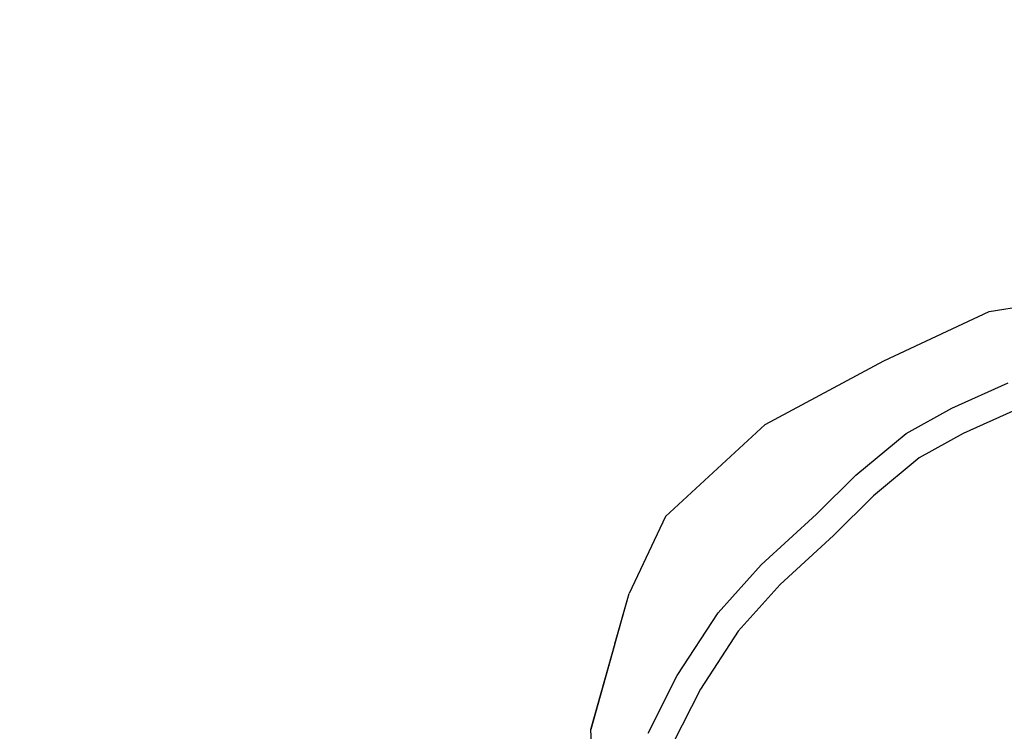
# Model space of a CAD drawing. Units: millimetres. Extents: x -306 to 1340, y 325 to 929.
# Drawn here: x 925 to 943, y 509 to 522 of the extents above; entities that cross this region are included whole.
import ezdxf

# ---------------------------------------------------------------- set-up
doc = ezdxf.new("R2010")
doc.units = ezdxf.units.MM
doc.header["$LTSCALE"] = 45
doc.header["$PDSIZE"] = -1
doc.layers.add('VP-DIM', color=7, linetype='Continuous')
doc.layers.add('VP-EQ', color=7, linetype='Continuous', true_color=0x8a3492)
doc.dimstyles.get("Standard").update_dxf_attribs({"dimtxt": 14, "dimasz": 15, "dimexe": 20, "dimexo": 50, "dimgap": 20, "dimtad": 0, "dimdec": 0, "dimzin": 0, "dimdsep": 46, "dimtxsty": 'Standard', "dimcen": -0.001, "dimadec": 0, "dimazin": 0, "dimtfac": 1, "dimtdec": 4, "dimtofl": 0, "dimtmove": 0, "dimatfit": 3, "dimfxl": 70, "dimfxlon": 1, "dimtolj": 1, "dimtzin": 0, "dimarcsym": 0})

# ---------------------------------------------------------------- blocks, each defined once
blk = doc.blocks.new('*D1386')
at = {"layer": 'Defpoints', "color": 0}
for p in [(954.381, 857.36), (954.381, 509.051), (681.599, 505.488)]:
    blk.add_point(p, dxfattribs=at)
at = {"layer": 'VP-DIM', "color": 0, "lineweight": -2}
for p, q in [((681.599, 787.36), (681.599, 877.36)), ((954.381, 787.36), (954.381, 877.36)), ((696.599, 857.36), (779.323, 857.36)), ((939.381, 857.36), (856.657, 857.36))]:
    blk.add_line(p, q, dxfattribs=at)
at = {"layer": 'VP-DIM', "color": 0}
for points in [[(696.599, 859.86), (696.599, 854.86), (681.599, 857.36)], [(939.381, 854.86), (939.381, 859.86), (954.381, 857.36)]]:
    blk.add_solid(points, dxfattribs=at)
at = {"layer": 'VP-DIM', "color": 0, "insert": (817.99, 857.36), "char_height": 14, "attachment_point": 5}
blk.add_mtext('\\A1;275', dxfattribs=at)
blk = doc.blocks.new('*D1387')
at = {"layer": 'Defpoints', "color": 0}
for p in [(918.027, 541.558), (743.004, 478.443), (1262.037, 478.443)]:
    blk.add_point(p, dxfattribs=at)
at = {"layer": 'VP-DIM', "color": 0, "lineweight": -2}
for p, q in [((1262.037, 556.558), (1262.037, 571.558)), ((1192.037, 541.558), (1282.037, 541.558)), ((1192.037, 478.443), (1282.037, 478.443)), ((1262.037, 463.443), (1262.037, 448.443))]:
    blk.add_line(p, q, dxfattribs=at)
at = {"layer": 'VP-DIM', "color": 0}
for points in [[(1259.537, 556.558), (1264.537, 556.558), (1262.037, 541.558)], [(1264.537, 463.443), (1259.537, 463.443), (1262.037, 478.443)]]:
    blk.add_solid(points, dxfattribs=at)
at = {"layer": 'VP-DIM', "color": 0, "insert": (1262.037, 510), "char_height": 14, "attachment_point": 5, "rotation": 90}
blk.add_mtext('\\A1;70', dxfattribs=at)
blk = doc.blocks.new('*D1388')
at = {"layer": 'Defpoints', "color": 0}
for p in [(818.023, 694.983), (818.023, 324.767), (1319.555, 324.767)]:
    blk.add_point(p, dxfattribs=at)
at = {"layer": 'VP-DIM', "color": 0, "lineweight": -2}
for p, q in [((1249.555, 694.983), (1339.555, 694.983)), ((1319.555, 679.983), (1319.555, 547.375)), ((1319.555, 339.767), (1319.555, 472.375)), ((1249.555, 324.767), (1339.555, 324.767))]:
    blk.add_line(p, q, dxfattribs=at)
at = {"layer": 'VP-DIM', "color": 0}
for points in [[(1322.055, 679.983), (1317.055, 679.983), (1319.555, 694.983)], [(1317.055, 339.767), (1322.055, 339.767), (1319.555, 324.767)]]:
    blk.add_solid(points, dxfattribs=at)
at = {"layer": 'VP-DIM', "color": 0, "insert": (1319.555, 509.875), "char_height": 14, "attachment_point": 5, "rotation": 90}
blk.add_mtext('\\A1;370', dxfattribs=at)
blk = doc.blocks.new('*D1389')
at = {"layer": 'Defpoints', "color": 0}
for p in [(530.49, 908.983), (530.49, 509.875), (1105.555, 509.875)]:
    blk.add_point(p, dxfattribs=at)
at = {"layer": 'VP-DIM', "color": 0, "lineweight": -2}
for p, q in [((530.49, 838.983), (530.49, 928.983)), ((1105.555, 838.983), (1105.555, 928.983)), ((545.49, 908.983), (779.356, 908.983)), ((1090.555, 908.983), (856.689, 908.983))]:
    blk.add_line(p, q, dxfattribs=at)
at = {"layer": 'VP-DIM', "color": 0}
for points in [[(545.49, 911.483), (545.49, 906.483), (530.49, 908.983)], [(1090.555, 906.483), (1090.555, 911.483), (1105.555, 908.983)]]:
    blk.add_solid(points, dxfattribs=at)
at = {"layer": 'VP-DIM', "color": 0, "insert": (818.023, 908.983), "char_height": 14, "attachment_point": 5}
blk.add_mtext('\\A1;575', dxfattribs=at)
blk = doc.blocks.new('RB1360_')
at = {"color": 0}
for p, q in [((124.586, 6.795), (126.512, 7.118)), ((122.694, 5.909), (124.586, 6.795)), ((120.564, 4.766), (122.694, 5.909)), ((123.915, 5.063), (124.928, 5.517)), ((123.098, 4.608), (123.915, 5.063)), ((125.012, 5.007), (124.121, 4.608)), ((118.771, 3.116), (120.564, 4.766)), ((122.19, 3.861), (123.098, 4.608)), ((124.121, 4.608), (123.333, 4.169)), ((123.333, 4.169), (122.507, 3.489)), ((121.487, 3.16), (122.19, 3.861)), ((122.507, 3.489), (121.789, 2.773)), ((118.771, 3.116), (118.122, 1.733)), ((120.49, 2.246), (121.487, 3.16)), ((121.789, 2.773), (120.833, 1.897)), ((119.721, 1.388), (120.49, 2.246)), ((120.833, 1.897), (120.079, 1.056)), ((117.433, -0.709), (118.122, 1.733)), ((117.862, 0.828), (118.122, 1.733)), ((118.983, 0.259), (119.721, 1.388)), ((120.079, 1.056), (119.4, 0.017)), ((117.862, 0.828), (117.433, -0.709)), ((118.46, -0.773), (118.983, 0.259)), ((119.4, 0.017), (118.91, -0.949)), ((117.443, -0.952), (117.433, -0.709))]:
    blk.add_line(p, q, dxfattribs=at)
blk = doc.blocks.new('RB1360_2D')
at = {"color": 0}
blk.add_blockref('RB1360_', (817.99, 509.995), dxfattribs=at)

msp = doc.modelspace()

# ---------------------------------------------------------------- block references
at = {"layer": 'VP-EQ', "color": 0}
msp.add_blockref('RB1360_2D', (0, 0), dxfattribs=at)

# ---------------------------------------------------------------- dimensions: what is measured, and where the dimension line sits
at = {"layer": 'VP-DIM', "color": 0}
dim = msp.add_linear_dim(base=(530.49, 908.983), p1=(1105.555, 509.875), p2=(530.49, 509.875), dimstyle='Standard', dxfattribs=at)
dim.commit()
dim.dimension.update_dxf_attribs({"geometry": '*D1389', "text_midpoint": (818.023, 908.983)})
dim = msp.add_linear_dim(base=(954.381, 857.36), p1=(681.599, 505.488), p2=(954.381, 509.051), text='275', dimstyle='Standard', dxfattribs=at)
dim.commit()
dim.dimension.update_dxf_attribs({"geometry": '*D1386', "text_midpoint": (817.99, 857.36)})
dim = msp.add_linear_dim(base=(1319.555, 324.767), p1=(818.023, 694.983), p2=(818.023, 324.767), angle=90, dimstyle='Standard', dxfattribs=at)
dim.commit()
dim.dimension.update_dxf_attribs({"geometry": '*D1388', "text_midpoint": (1319.555, 509.875)})
dim = msp.add_linear_dim(base=(1262.037, 478.443), p1=(918.027, 541.558), p2=(743.004, 478.443), angle=90, text='70', dimstyle='Standard', dxfattribs=at)
dim.commit()
dim.dimension.update_dxf_attribs({"geometry": '*D1387', "text_midpoint": (1262.037, 510)})

doc.saveas('drawing.dxf')
